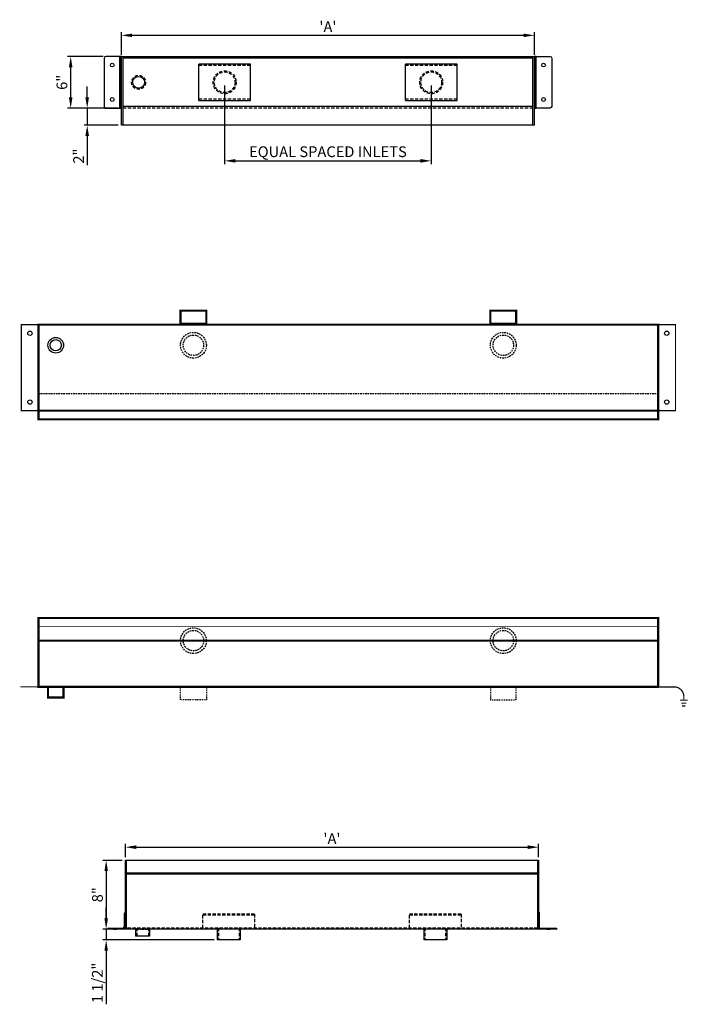
# Model space of a CAD drawing. Extents: x -108 to 295, y -32 to 134.
# Drawn here: x 51 to 128, y -32 to 83 of the extents above; entities that cross this region are included whole.
import ezdxf

# ---------------------------------------------------------------- set-up
doc = ezdxf.new("R2010")
doc.units = 0
doc.header["$LTSCALE"] = 1.5
doc.header["$MEASUREMENT"] = 0
doc.linetypes.add('HIDDEN', pattern=[0.375, 0.25, -0.125])
doc.linetypes.add('HIDDEN2', pattern=[0.1875, 0.125, -0.0625])
doc.layers.get('0').update_dxf_attribs({"linetype": 'CONTINUOUS'})
doc.layers.get('DEFPOINTS').update_dxf_attribs({"linetype": 'CONTINUOUS'})
for name, color, linetype in [('02___PRT_ALL_AXES', 7, 'CONTINUOUS'), ('DEFAULT_2', 8, 'HIDDEN'), ('DIM', 1, 'CONTINUOUS'), ('FITTING', 142, 'CONTINUOUS'), ('NOTE', 7, 'CONTINUOUS')]:
    doc.layers.add(name, color=color, linetype=linetype)
doc.styles.add('SIMPLEX', font='ARIALUNI.TTF')
doc.dimstyles.new('16', dxfattribs={"dimscale": 16, "dimtxt": 0.078125, "dimasz": 0.078125, "dimexe": 0.023438, "dimexo": 0.023438, "dimgap": 0.023438, "dimtad": 1, "dimdec": 3, "dimzin": 3, "dimdsep": 46, "dimlunit": 4, "dimtxsty": 'SIMPLEX', "dimcen": 0.09375, "dimclrd": 256, "dimclre": 256, "dimclrt": 256, "dimadec": 0, "dimazin": 0, "dimtfac": 1, "dimtdec": 3, "dimtmove": 0, "dimatfit": 3, "dimfxl": 1, "dimfrac": 1, "dimtolj": 1, "dimtzin": 0, "dimarcsym": 0})

# ---------------------------------------------------------------- blocks, each defined once
blk = doc.blocks.new('*D13')
at = {"layer": 'DEFPOINTS', "color": 0, "transparency": 16777216}
for p in [(110.32, 80.95), (62.32, 78.31), (110.32, 78.31)]:
    blk.add_point(p, dxfattribs=at)
at = {"layer": 'DIM', "lineweight": -2, "transparency": 16777216}
for p, q in [((62.32, 78.69), (62.32, 81.32)), ((110.32, 78.69), (110.32, 81.32)), ((63.57, 80.95), (109.07, 80.95))]:
    blk.add_line(p, q, dxfattribs=at)
at = {"layer": 'DIM', "transparency": 16777216}
for points in [[(63.57, 81.15), (63.57, 80.74), (62.32, 80.95)], [(109.07, 81.15), (109.07, 80.74), (110.32, 80.95)]]:
    blk.add_solid(points, dxfattribs=at)
at = {"layer": 'DIM', "transparency": 16777216, "insert": (86.32, 81.95), "char_height": 1.25, "attachment_point": 5, "style": 'SIMPLEX'}
blk.add_mtext("\\A1;'A'", dxfattribs=at)
blk = doc.blocks.new('*D14')
at = {"layer": 'DEFPOINTS', "color": 0, "transparency": 16777216}
for p in [(110.79, -13.41), (62.79, -14.94), (110.79, -14.94)]:
    blk.add_point(p, dxfattribs=at)
at = {"layer": 'DIM', "lineweight": -2, "transparency": 16777216}
for p, q in [((62.79, -14.56), (62.79, -13.04)), ((64.04, -13.41), (109.54, -13.41)), ((110.79, -14.56), (110.79, -13.04))]:
    blk.add_line(p, q, dxfattribs=at)
at = {"layer": 'DIM', "transparency": 16777216}
for points in [[(64.04, -13.2), (64.04, -13.62), (62.79, -13.41)], [(109.54, -13.2), (109.54, -13.62), (110.79, -13.41)]]:
    blk.add_solid(points, dxfattribs=at)
at = {"layer": 'DIM', "transparency": 16777216, "insert": (86.79, -12.41), "char_height": 1.25, "attachment_point": 5, "style": 'SIMPLEX'}
blk.add_mtext("\\A1;'A'", dxfattribs=at)
blk = doc.blocks.new('*D2')
at = {"layer": 'DEFPOINTS', "color": 0, "transparency": 16777216}
for p in [(62.32, 72.49), (58.35, 70.49), (62.32, 70.49)]:
    blk.add_point(p, dxfattribs=at)
at = {"layer": 'DIM', "lineweight": -2, "transparency": 16777216}
for p, q in [((58.35, 73.74), (58.35, 74.99)), ((61.94, 72.49), (57.98, 72.49)), ((58.35, 72.49), (58.35, 70.49)), ((61.94, 70.49), (57.98, 70.49)), ((58.35, 69.24), (58.35, 65.84))]:
    blk.add_line(p, q, dxfattribs=at)
at = {"layer": 'DIM', "transparency": 16777216}
for points in [[(58.14, 73.74), (58.56, 73.74), (58.35, 72.49)], [(58.14, 69.24), (58.56, 69.24), (58.35, 70.49)]]:
    blk.add_solid(points, dxfattribs=at)
at = {"layer": 'DIM', "transparency": 16777216, "insert": (57.35, 66.91), "char_height": 1.25, "attachment_point": 5, "rotation": 90, "style": 'SIMPLEX'}
blk.add_mtext('\\A1;2"', dxfattribs=at)
blk = doc.blocks.new('*D3')
at = {"layer": 'DEFPOINTS', "color": 0, "transparency": 16777216}
for p in [(62.79, -14.94), (60.55, -22.94), (62.97, -22.94)]:
    blk.add_point(p, dxfattribs=at)
at = {"layer": 'DIM', "lineweight": -2, "transparency": 16777216}
for p, q in [((62.42, -14.94), (60.18, -14.94)), ((60.55, -16.19), (60.55, -21.69)), ((62.6, -22.94), (60.18, -22.94))]:
    blk.add_line(p, q, dxfattribs=at)
at = {"layer": 'DIM', "transparency": 16777216}
for points in [[(60.35, -16.19), (60.76, -16.19), (60.55, -14.94)], [(60.35, -21.69), (60.76, -21.69), (60.55, -22.94)]]:
    blk.add_solid(points, dxfattribs=at)
at = {"layer": 'DIM', "transparency": 16777216, "insert": (59.54, -18.94), "char_height": 1.25, "attachment_point": 5, "rotation": 90, "style": 'SIMPLEX'}
blk.add_mtext('\\A1;8"', dxfattribs=at)
blk = doc.blocks.new('*D4')
at = {"layer": 'DEFPOINTS', "color": 0, "transparency": 16777216}
for p in [(56.43, 78.49), (60.57, 78.49), (60.39, 72.49)]:
    blk.add_point(p, dxfattribs=at)
at = {"layer": 'DIM', "lineweight": -2, "transparency": 16777216}
for p, q in [((60.2, 78.49), (56.05, 78.49)), ((56.43, 73.74), (56.43, 77.24)), ((60.02, 72.49), (56.05, 72.49))]:
    blk.add_line(p, q, dxfattribs=at)
at = {"layer": 'DIM', "transparency": 16777216}
for points in [[(56.22, 77.24), (56.64, 77.24), (56.43, 78.49)], [(56.22, 73.74), (56.64, 73.74), (56.43, 72.49)]]:
    blk.add_solid(points, dxfattribs=at)
at = {"layer": 'DIM', "transparency": 16777216, "insert": (55.41, 75.49), "char_height": 1.25, "attachment_point": 5, "rotation": 90, "style": 'SIMPLEX'}
blk.add_mtext('\\A1;6"', dxfattribs=at)
blk = doc.blocks.new('*D8')
at = {"layer": 'DEFPOINTS', "color": 0, "transparency": 16777216}
for p in [(60.55, -22.94), (62.97, -22.94), (73.46, -24.19)]:
    blk.add_point(p, dxfattribs=at)
at = {"layer": 'DIM', "lineweight": -2, "transparency": 16777216}
for p, q in [((60.55, -21.69), (60.55, -20.44)), ((62.6, -22.94), (60.18, -22.94)), ((60.55, -22.94), (60.55, -24.19)), ((73.09, -24.19), (60.18, -24.19)), ((60.55, -25.44), (60.55, -31.67))]:
    blk.add_line(p, q, dxfattribs=at)
at = {"layer": 'DIM', "transparency": 16777216}
for points in [[(60.35, -21.69), (60.76, -21.69), (60.55, -22.94)], [(60.35, -25.44), (60.76, -25.44), (60.55, -24.19)]]:
    blk.add_solid(points, dxfattribs=at)
at = {"layer": 'DIM', "transparency": 16777216, "insert": (59.53, -29.18), "char_height": 1.25, "attachment_point": 5, "rotation": 90, "style": 'SIMPLEX'}
blk.add_mtext('\\A1;1 1/2"', dxfattribs=at)
blk = doc.blocks.new('*D9')
at = {"layer": 'DEFPOINTS', "color": 0, "transparency": 16777216}
for p in [(74.32, 75.49), (98.32, 75.49), (98.32, 66.36)]:
    blk.add_point(p, dxfattribs=at)
at = {"layer": 'DIM', "lineweight": -2, "transparency": 16777216}
for p, q in [((74.32, 75.12), (74.32, 65.99)), ((98.32, 75.12), (98.32, 65.99)), ((75.57, 66.36), (97.07, 66.36))]:
    blk.add_line(p, q, dxfattribs=at)
at = {"layer": 'DIM', "transparency": 16777216}
for points in [[(75.57, 66.57), (75.57, 66.15), (74.32, 66.36)], [(97.07, 66.57), (97.07, 66.15), (98.32, 66.36)]]:
    blk.add_solid(points, dxfattribs=at)
at = {"layer": 'DIM', "transparency": 16777216, "insert": (86.32, 67.42), "char_height": 1.25, "attachment_point": 5, "style": 'SIMPLEX'}
blk.add_mtext('\\A1;EQUAL SPACED INLETS', dxfattribs=at)
blk = doc.blocks.new('Ground')
at = {"const_width": 0.0938, "flags": 128}
blk.add_lwpolyline([(0, 0), (1.1, 0, -0.414214), (1.85, -0.75), (1.85, -1.027)], format="xyb", dxfattribs=at)
for points in [[(1.544, -1.027), (2.15, -1.027)], [(1.66, -1.258), (2.035, -1.258)], [(1.717, -1.474), (1.962, -1.474)]]:
    blk.add_lwpolyline(points, dxfattribs=at)

msp = doc.modelspace()

# ---------------------------------------------------------------- linework, layer by layer
at = {"color": 8, "linetype": 'Continuous'}
msp.add_line((62.13985, 72.49104), (62.13985, 78.49104), dxfattribs=at)
at = {"color": 7, "linetype": 'Continuous'}
for p, q in [((62.31985, 78.49104), (110.31985, 78.49104)), ((62.31985, 70.49104), (62.31985, 78.49104)), ((62.49985, 78.49104), (62.49985, 70.49104)), ((110.13985, 78.31104), (62.49985, 78.31104)), ((110.13985, 70.49104), (110.13985, 78.49104)), ((110.31985, 70.49104), (110.31985, 78.49104)), ((77.31985, 77.61104), (71.31985, 77.61104)), ((71.31985, 73.37104), (71.31985, 77.61104)), ((77.31985, 73.37104), (77.31985, 77.61104)), ((95.31985, 73.37104), (95.31985, 77.61104)), ((101.31985, 77.61104), (95.31985, 77.61104)), ((101.31985, 73.37104), (101.31985, 77.61104)), ((71.31985, 73.37104), (77.31985, 73.37104)), ((95.31985, 73.37104), (101.31985, 73.37104)), ((110.13985, 72.67104), (62.49985, 72.67104)), ((110.31985, 70.49104), (62.31985, 70.49104)), ((62.79201, -22.93528), (62.79201, -14.93528)), ((62.79201, -14.93528), (110.79201, -14.93528)), ((62.91201, -22.93528), (62.91201, -14.93528)), ((110.67201, -14.93528), (110.67201, -22.93528)), ((110.79201, -14.93528), (110.79201, -22.93528)), ((110.67201, -16.43528), (62.91201, -16.43528)), ((110.67201, -16.56028), (62.91201, -16.56028)), ((62.67201, -22.63528), (62.67201, -21.10498)), ((110.79201, -20.93528), (110.81201, -20.93528)), ((110.91201, -22.81528), (110.91201, -21.03528)), ((60.84171, -22.81528), (62.49201, -22.81528)), ((60.85201, -22.93528), (60.85201, -22.81528)), ((110.91201, -22.81528), (112.81201, -22.81528)), ((112.81201, -22.81528), (112.81201, -22.93528)), ((62.69201, -22.93528), (60.67201, -22.93528)), ((110.79201, -22.93528), (62.79201, -22.93528)), ((112.91201, -22.93528), (110.89201, -22.93528)), ((112.91201, -22.91528), (112.91201, -22.93528))]:
    msp.add_line(p, q, dxfattribs=at)
at = {"color": 8, "linetype": 'Continuous', "flags": 128}
msp.add_lwpolyline([(60.37985, 72.49104), (62.31985, 72.49104), (62.31985, 78.49104), (60.49985, 78.49104, 0.414213562), (60.31985, 78.31104), (60.31985, 72.67104, 0.414213562), (60.49985, 72.49104)], format="xyb", dxfattribs=at)
msp.add_lwpolyline([(110.31985, 72.49104), (110.31985, 78.49104), (112.13985, 78.49104, -0.414213562), (112.31985, 78.31104), (112.31985, 72.67104, -0.414213562), (112.13985, 72.49104)], format="xyb", close=True, dxfattribs=at)
msp.add_lwpolyline([(110.49985, 72.49104), (110.49985, 78.49104)], dxfattribs=at)
at = {"color": 7, "linetype": 'Continuous'}
msp.add_circle((64.31985, 75.49104), 0.69, dxfattribs=at)
for centre, radius, start, end in [((62.85201, -21.10498), 0.18, 109.4712206, 180), ((110.81201, -21.03528), 0.1, 0, 90), ((60.84171, -22.99528), 0.18, 90, 160.5287794), ((62.49201, -22.63528), 0.18, 270, 0), ((62.69201, -22.83528), 0.1, 270, 0), ((110.89201, -22.83528), 0.1, 180, 270), ((112.81201, -22.91528), 0.1, 0, 90)]:
    msp.add_arc(centre, radius, start, end, dxfattribs=at)
at = {"layer": '02___PRT_ALL_AXES', "color": 8, "linetype": 'HIDDEN'}
for p, q in [((61.39451, -22.93528), (61.39451, -22.81528)), ((61.39451, -22.81528), (61.82451, -22.81528)), ((61.82451, -22.93528), (61.82451, -22.81528)), ((111.75951, -22.81528), (112.18951, -22.81528)), ((111.75951, -22.93528), (111.75951, -22.81528)), ((112.18951, -22.93528), (112.18951, -22.81528)), ((61.39451, -22.93528), (61.82451, -22.93528)), ((63.97713, -22.93528), (65.60688, -22.93528)), ((111.75951, -22.93528), (112.18951, -22.93528))]:
    msp.add_line(p, q, dxfattribs=at)
at = {"layer": '02___PRT_ALL_AXES', "color": 7, "linetype": 'Continuous'}
for p, q in [((63.97701, -22.93528), (63.97701, -23.74478)), ((65.60701, -23.74478), (63.97701, -23.74478)), ((65.60701, -22.93528), (65.60701, -23.74478)), ((73.46081, -22.93528), (73.46081, -24.18638)), ((76.12321, -22.93528), (76.12321, -24.18638)), ((97.46081, -22.93528), (97.46081, -24.18638)), ((100.12321, -22.93528), (100.12321, -24.18638)), ((76.123, -24.18638), (73.46101, -24.18638)), ((100.123, -24.18638), (97.46101, -24.18638))]:
    msp.add_line(p, q, dxfattribs=at)
at = {"layer": '02___PRT_ALL_AXES', "color": 8, "linetype": 'Continuous'}
for centre in [(61.25735, 77.49104), (111.38235, 77.49104), (61.25735, 73.49104), (111.38235, 73.49104)]:
    msp.add_circle(centre, 0.215, dxfattribs=at)
at = {"layer": '02___PRT_ALL_AXES', "color": 8, "linetype": 'HIDDEN'}
msp.add_circle((64.31985, 75.49104), 0.815, dxfattribs=at)
at = {"layer": 'DEFAULT_2', "color": 8, "linetype": 'HIDDEN'}
for p, q in [((77.31985, 77.43104), (71.31985, 77.43104)), ((101.31985, 77.43104), (95.31985, 77.43104)), ((71.31985, 73.55104), (77.31985, 73.55104)), ((95.31985, 73.55104), (101.31985, 73.55104)), ((110.13985, 72.49104), (62.49985, 72.49104)), ((71.79201, -22.81028), (71.79201, -21.19028)), ((77.79201, -21.19028), (71.79201, -21.19028)), ((77.79201, -21.31028), (71.79201, -21.31028)), ((77.79201, -21.19028), (77.79201, -22.81028)), ((101.79201, -21.19028), (95.79201, -21.19028)), ((95.79201, -22.81028), (95.79201, -21.19028)), ((101.79201, -21.31028), (95.79201, -21.31028)), ((101.79201, -21.19028), (101.79201, -22.81028)), ((110.67201, -22.81528), (62.91201, -22.81528)), ((64.10201, -22.81028), (64.10201, -23.74478)), ((65.48201, -22.81028), (65.48201, -23.74478)), ((73.58581, -22.81028), (73.58581, -24.18638)), ((75.99821, -22.81028), (75.99821, -24.18638)), ((97.58581, -22.81028), (97.58581, -24.18638)), ((99.99821, -22.81028), (99.99821, -24.18638)), ((65.48201, -23.74478), (64.10201, -23.74478)), ((75.99821, -24.18638), (73.58581, -24.18638)), ((99.99821, -24.18638), (97.58581, -24.18638))]:
    msp.add_line(p, q, dxfattribs=at)
for centre, radius in [((74.31985, 75.49104), 1.3312), ((74.31985, 75.49104), 1.2062), ((98.31985, 75.49104), 1.3312), ((98.31985, 75.49104), 1.2062)]:
    msp.add_circle(centre, radius, dxfattribs=at)
at = {"layer": 'FITTING'}
for points, const_width in [([(69.19343, 48.94244), (72.19343, 48.94244), (72.19343, 47.44244), (69.19343, 47.44244), (69.19343, 48.94244)], 0.25), ([(108.19343, 48.94244), (105.19343, 48.94244), (105.19343, 47.44244), (108.19343, 47.44244), (108.19343, 48.94244)], 0.25), ([(52.69343, 37.32154), (50.69343, 37.32154), (50.69343, 47.32154), (52.69343, 47.32154)], 0.125), ([(124.69343, 37.32154), (126.69343, 37.32154), (126.69343, 47.32154), (124.69343, 47.32154)], 0.125), ([(52.69343, 37.32154), (52.69343, 36.32154), (124.69343, 36.32154), (124.69343, 37.32154)], 0.25), ([(52.69343, 12.21731), (124.69343, 12.21731)], 0.0625), ([(52.69343, 10.59231), (124.69343, 10.59231)], 0.25), ([(53.78743, 5.21731), (55.59943, 5.21731), (55.59943, 3.98331), (53.78743, 3.98331), (53.78743, 5.21731)], 0.25)]:
    msp.add_lwpolyline(points, dxfattribs=dict(at, const_width=const_width))
at = {"layer": 'FITTING', "const_width": 0.25}
for points in [[(52.69343, 47.32154), (52.69343, 37.32154), (124.69343, 37.32154), (124.69343, 47.32154)], [(52.69343, 5.21731), (52.69343, 13.21731), (124.69343, 13.21731), (124.69343, 5.21731)]]:
    msp.add_lwpolyline(points, close=True, dxfattribs=at)
at = {"layer": 'FITTING', "linetype": 'HIDDEN2'}
msp.add_lwpolyline([(52.69343, 39.32154), (124.69343, 39.32154)], dxfattribs=at)
at = {"layer": 'FITTING'}
for points in [[(52.56843, 7.21731, 0.01562, 0.01562, 0), (52.56843, 5.21731, 0.125, 0.125, 0), (50.56843, 5.21731, 0, 0, 0)], [(124.81843, 7.21731, 0.01562, 0.01562, 0), (124.81843, 5.21731, 0.125, 0.125, 0), (126.81843, 5.21731, 0, 0, 0)]]:
    msp.add_lwpolyline(points, format="xyseb", dxfattribs=at)
at = {"layer": 'FITTING', "linetype": 'HIDDEN2', "ltscale": 0.5}
for points in [[(69.19343, 5.21731), (72.19343, 5.21731), (72.19343, 3.71731), (69.19343, 3.71731), (69.19343, 5.21731)], [(108.19343, 5.21731), (105.19343, 5.21731), (105.19343, 3.71731), (108.19343, 3.71731), (108.19343, 5.21731)]]:
    msp.add_lwpolyline(points, dxfattribs=at)
at = {"layer": 'FITTING'}
for centre, radius in [((51.69343, 46.32154), 0.25), ((54.69343, 44.9242), 0.906), ((125.69343, 46.32154), 0.25), ((54.69343, 44.9242), 0.6575), ((51.69343, 38.32154), 0.25), ((125.69343, 38.32154), 0.25)]:
    msp.add_circle(centre, radius, dxfattribs=at)
at = {"layer": 'FITTING', "linetype": 'HIDDEN2'}
for centre, radius in [((70.69343, 44.9242), 1.5), ((70.69343, 44.9242), 1.187), ((106.69343, 44.9242), 1.5), ((106.69343, 44.9242), 1.187), ((70.69343, 10.59231), 1.5), ((70.69343, 10.59231), 1.187), ((106.69343, 10.59231), 1.5), ((106.69343, 10.59231), 1.187)]:
    msp.add_circle(centre, radius, dxfattribs=at)
at = {"layer": 'NOTE', "color": 8}
for points in [[(62.13985, 72.49104), (62.31985, 72.49104), (62.31985, 78.49104), (62.13985, 78.49104)], [(110.31985, 72.49104), (110.49985, 72.49104), (110.49985, 78.49104), (110.31985, 78.49104)]]:
    msp.add_lwpolyline(points, close=True, dxfattribs=at)

# ---------------------------------------------------------------- block references
at = {"layer": 'NOTE', "xscale": 1.5, "yscale": 1.5, "zscale": 1.5}
msp.add_blockref('Ground', (124.89672, 5.21731), dxfattribs=at)

# ---------------------------------------------------------------- dimensions: what is measured, and where the dimension line sits
at = {"layer": 'DIM'}
for base, p1, p2, text, picture, middle in [((110.31985, 80.94534), (62.31985, 78.31104), (110.31985, 78.31104), "'A'", '*D13', (86.31985, 81.94534)), ((98.31985, 66.36297), (74.31985, 75.49104), (98.31985, 75.49104), 'EQUAL SPACED INLETS', '*D9', (86.31985, 67.42266)), ((110.79201, -13.4132), (62.79201, -14.93528), (110.79201, -14.93528), "'A'", '*D14', (86.79201, -12.4132))]:
    dim = msp.add_linear_dim(base=base, p1=p1, p2=p2, text=text, dimstyle='16', dxfattribs=at)
    dim.commit()
    dim.dimension.update_dxf_attribs({"geometry": picture, "text_midpoint": middle})
for base, p1, p2, picture, middle in [((56.42758, 78.49104), (60.39484, 72.49104), (60.57484, 78.49104), '*D4', (55.41479, 75.49104)), ((58.35259, 70.49104), (62.31985, 72.49104), (62.31985, 70.49104), '*D2', (57.35259, 66.91427)), ((60.55453, -22.93528), (62.79201, -14.93528), (62.97201, -22.93528), '*D3', (59.54173, -18.93528))]:
    dim = msp.add_linear_dim(base=base, p1=p1, p2=p2, angle=90, dimstyle='16', dxfattribs=at)
    dim.commit()
    dim.dimension.update_dxf_attribs({"geometry": picture, "text_midpoint": middle})
dim = msp.add_linear_dim(base=(60.55453, -22.93528), p1=(73.46081, -24.18638), p2=(62.97201, -22.93528), angle=90, text='1 1/2"', dimstyle='16', dxfattribs=at)
dim.commit()
dim.dimension.update_dxf_attribs({"geometry": '*D8', "text_midpoint": (60.55453, -29.17981), "dimtype": 160})

doc.saveas('drawing.dxf')
